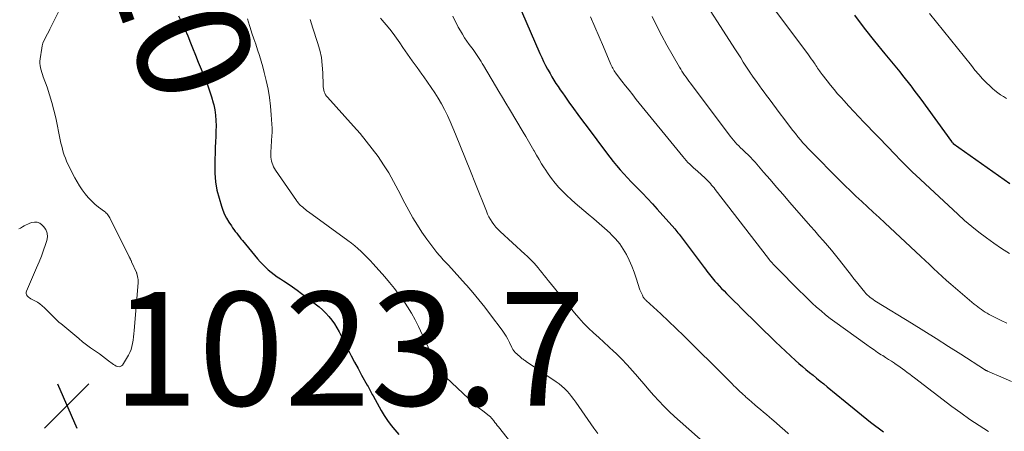
# Model space of a CAD drawing. Units: feet. Extents: x 1930000 to 1935035, y 504995 to 510002.
# Drawn here: x 1931987 to 1932160, y 505331 to 505404 of the extents above; entities that cross this region are included whole.
import ezdxf
from ezdxf.enums import TextEntityAlignment as Align

# ---------------------------------------------------------------- set-up
doc = ezdxf.new("R2010")
doc.units = ezdxf.units.FT
doc.header["$LTSCALE"] = 100
doc.header["$MEASUREMENT"] = 0
for name, color, linetype, lineweight in [('CONTOUR INDEX', 32, 'Continuous', 25), ('CONTOUR INDEX LABEL', 7, 'Continuous', 15), ('CONTOUR INTERMEDIATE', 40, 'Continuous', 15), ('SPOT ELEVATION', 7, 'Continuous', 15)]:
    doc.layers.add(name, color=color, linetype=linetype, lineweight=lineweight)
doc.styles.add('slant', font='romans.shx', dxfattribs={"oblique": 14.999978})

# ---------------------------------------------------------------- blocks, each defined once
blk = doc.blocks.new('SPOT')
at = {"layer": 'SPOT ELEVATION', "lineweight": 25}
for p, q in [((-3.95, -3.95), (3.86, 3.85)), ((-1.67, 3.81), (1.74, -3.97))]:
    blk.add_line(p, q, dxfattribs=at)

msp = doc.modelspace()

# ---------------------------------------------------------------- linework, layer by layer
at = {"layer": 'CONTOUR INDEX', "flags": 128}
for points, elevation in [([(1932074.42, 505407.02), (1932078.43, 505397.8), (1932078.75, 505397.1), (1932079.08, 505396.4), (1932079.42, 505395.71), (1932079.78, 505395.03), (1932079.87, 505394.87), (1932080.2, 505394.28), (1932080.54, 505393.69), (1932080.89, 505393.11), (1932081.25, 505392.54), (1932081.63, 505391.97), (1932082, 505391.41), (1932082.39, 505390.85), (1932082.78, 505390.29), (1932083.54, 505389.21), (1932084.32, 505388.12), (1932085.11, 505387.04), (1932085.91, 505385.96), (1932086.71, 505384.88), (1932090.13, 505380.31), (1932090.72, 505379.55), (1932091.31, 505378.8), (1932091.93, 505378.06), (1932092.55, 505377.34), (1932093.19, 505376.62), (1932093.84, 505375.91), (1932094.5, 505375.22), (1932095.18, 505374.53), (1932095.61, 505374.09), (1932096.5, 505373.19), (1932097.37, 505372.27), (1932098.23, 505371.33), (1932099.08, 505370.39), (1932102.15, 505366.91), (1932102.35, 505366.68), (1932102.54, 505366.46), (1932102.73, 505366.22), (1932102.92, 505365.99), (1932103.1, 505365.75), (1932103.29, 505365.51), (1932103.47, 505365.27), (1932103.65, 505365.04), (1932107.32, 505360.12), (1932107.55, 505359.82), (1932107.78, 505359.51), (1932108.02, 505359.21), (1932108.25, 505358.91), (1932108.49, 505358.61), (1932108.73, 505358.32), (1932108.98, 505358.03), (1932109.24, 505357.74), (1932109.56, 505357.38), (1932109.98, 505356.92), (1932110.41, 505356.46), (1932110.84, 505356.01), (1932111.28, 505355.56), (1932111.53, 505355.3), (1932112.1, 505354.73), (1932112.67, 505354.16), (1932113.24, 505353.59), (1932113.82, 505353.02), (1932119.89, 505347.04), (1932120.76, 505346.2), (1932121.63, 505345.37), (1932122.53, 505344.56), (1932123.43, 505343.75), (1932124.03, 505343.23), (1932124.64, 505342.7), (1932125.25, 505342.18), (1932125.88, 505341.66), (1932126.5, 505341.15), (1932127.13, 505340.64), (1932127.76, 505340.13), (1932128.38, 505339.62), (1932129.01, 505339.11), (1932132.18, 505336.51), (1932134.4, 505334.71), (1932136.64, 505332.92), (1932138.89, 505331.17)], 1000), ([(1932014.81, 505404.41), (1932015.37, 505403.25), (1932015.92, 505402.08), (1932016.42, 505400.89), (1932016.91, 505399.69), (1932017.27, 505398.79), (1932017.76, 505397.53), (1932018.27, 505396.27), (1932018.78, 505395.02), (1932019.29, 505393.77), (1932019.47, 505393.32), (1932019.88, 505392.28), (1932020.26, 505391.24), (1932020.59, 505390.18), (1932020.9, 505389.11), (1932020.98, 505388.79), (1932021.18, 505387.87), (1932021.33, 505386.94), (1932021.39, 505386.01), (1932021.4, 505385.06), (1932021.37, 505384.12), (1932021.34, 505383.17), (1932021.3, 505382.23), (1932021.27, 505381.28), (1932021.16, 505378.21), (1932021.18, 505376.72), (1932021.3, 505375.23), (1932021.56, 505373.77), (1932021.92, 505372.32), (1932022.33, 505370.95), (1932022.59, 505370.21), (1932022.89, 505369.48), (1932023.26, 505368.79), (1932023.66, 505368.12), (1932024.09, 505367.48), (1932024.32, 505367.14), (1932024.55, 505366.81), (1932024.79, 505366.48), (1932025.04, 505366.16), (1932025.29, 505365.84), (1932025.54, 505365.52), (1932025.79, 505365.2), (1932026.05, 505364.88), (1932028.72, 505361.63), (1932029.16, 505361.12), (1932029.61, 505360.64), (1932030.09, 505360.17), (1932030.58, 505359.73), (1932031.1, 505359.3), (1932031.63, 505358.89), (1932032.17, 505358.51), (1932032.73, 505358.13), (1932033.25, 505357.8), (1932034.07, 505357.26), (1932034.88, 505356.7), (1932035.67, 505356.13), (1932036.46, 505355.54), (1932039.53, 505353.18), (1932040.15, 505352.66), (1932040.73, 505352.11), (1932041.27, 505351.51), (1932041.77, 505350.88), (1932042.23, 505350.21), (1932042.67, 505349.53), (1932043.07, 505348.83), (1932043.45, 505348.11), (1932044.63, 505345.74), (1932045.21, 505344.59), (1932045.8, 505343.45), (1932046.41, 505342.32), (1932047.03, 505341.19), (1932048.03, 505339.41), (1932048.16, 505339.18), (1932048.28, 505338.95), (1932048.41, 505338.72), (1932048.54, 505338.48), (1932048.66, 505338.25), (1932048.79, 505338.02), (1932048.91, 505337.79), (1932049.04, 505337.56), (1932050.48, 505334.95), (1932051.01, 505334.05), (1932051.58, 505333.18), (1932052.21, 505332.34), (1932052.87, 505331.53), (1932053.57, 505330.75)], 1020), ([(1932133.79, 505404.53), (1932135.53, 505402.25), (1932137.31, 505400), (1932139.12, 505397.77), (1932141.76, 505394.55), (1932142.26, 505393.94), (1932142.75, 505393.32), (1932143.24, 505392.71), (1932143.73, 505392.09), (1932143.88, 505391.89), (1932144.28, 505391.37), (1932144.69, 505390.84), (1932145.08, 505390.31), (1932145.47, 505389.77), (1932150.88, 505382.29), (1932150.92, 505382.24), (1932150.95, 505382.2), (1932150.99, 505382.16), (1932151.02, 505382.12), (1932151.06, 505382.08), (1932151.1, 505382.05), (1932151.15, 505382.01), (1932151.19, 505381.98), (1932161.16, 505374.9)], 980)]:
    msp.add_lwpolyline(points, dxfattribs=dict(at, elevation=elevation))
at = {"layer": 'CONTOUR INTERMEDIATE', "flags": 128}
for points, elevation in [([(1932105.75, 505409.56), (1932112.85, 505398.44), (1932113.31, 505397.72), (1932113.77, 505397.01), (1932114.23, 505396.3), (1932114.69, 505395.58), (1932115.5, 505394.33), (1932115.55, 505394.24), (1932115.61, 505394.16), (1932115.67, 505394.08), (1932115.72, 505393.99), (1932115.84, 505393.83), (1932115.86, 505393.79), (1932116.68, 505392.67), (1932117.08, 505392.11), (1932117.49, 505391.54), (1932117.9, 505390.98), (1932118.31, 505390.43), (1932118.77, 505389.8), (1932119.41, 505388.93), (1932120.05, 505388.07), (1932120.7, 505387.2), (1932121.35, 505386.34), (1932122.55, 505384.78), (1932122.97, 505384.23), (1932123.4, 505383.69), (1932123.84, 505383.15), (1932124.28, 505382.62), (1932124.73, 505382.1), (1932125.19, 505381.58), (1932125.66, 505381.08), (1932126.14, 505380.58), (1932131.12, 505375.56), (1932132.09, 505374.59), (1932133.08, 505373.63), (1932134.07, 505372.68), (1932135.08, 505371.74), (1932136.1, 505370.81), (1932137.11, 505369.88), (1932138.12, 505368.94), (1932139.13, 505368), (1932145.49, 505362.08), (1932146.24, 505361.38), (1932146.99, 505360.67), (1932147.74, 505359.96), (1932148.49, 505359.25), (1932149.24, 505358.55), (1932150.01, 505357.85), (1932150.78, 505357.17), (1932151.56, 505356.5), (1932154.9, 505353.68), (1932155.2, 505353.43), (1932155.51, 505353.18), (1932155.83, 505352.94), (1932156.15, 505352.71), (1932156.48, 505352.48), (1932156.81, 505352.27), (1932157.15, 505352.07), (1932157.5, 505351.88), (1932158.69, 505351.26), (1932159.65, 505350.78), (1932160.61, 505350.32)], 988), ([(1932118.35, 505407.45), (1932125.7, 505397.58), (1932125.95, 505397.23), (1932126.2, 505396.88), (1932126.45, 505396.53), (1932126.69, 505396.17), (1932126.87, 505395.91), (1932127.02, 505395.68), (1932127.17, 505395.46), (1932127.32, 505395.23), (1932127.47, 505395), (1932127.62, 505394.77), (1932127.78, 505394.55), (1932127.94, 505394.33), (1932128.1, 505394.11), (1932128.97, 505392.98), (1932129.58, 505392.21), (1932130.2, 505391.45), (1932130.84, 505390.7), (1932131.5, 505389.97), (1932131.92, 505389.51), (1932132.8, 505388.55), (1932133.68, 505387.6), (1932134.57, 505386.66), (1932135.47, 505385.72), (1932139.98, 505381.05), (1932140.55, 505380.46), (1932141.12, 505379.86), (1932141.69, 505379.27), (1932142.27, 505378.68), (1932142.84, 505378.09), (1932143.43, 505377.51), (1932144.02, 505376.94), (1932144.62, 505376.37), (1932151.99, 505369.52), (1932153.2, 505368.43), (1932154.44, 505367.37), (1932155.72, 505366.35), (1932157.02, 505365.35), (1932158.35, 505364.4), (1932159.7, 505363.48), (1932161.07, 505362.59)], 984), ([(1931993.76, 505405.37), (1931992.14, 505402.1), (1931991.93, 505401.68), (1931991.72, 505401.27), (1931991.51, 505400.86), (1931991.29, 505400.45), (1931991.09, 505400.04), (1931990.92, 505399.61), (1931990.8, 505399.17), (1931990.71, 505398.72), (1931990.43, 505396.88), (1931990.4, 505396.48), (1931990.39, 505396.07), (1931990.43, 505395.67), (1931990.5, 505395.27), (1931990.6, 505394.87), (1931990.71, 505394.48), (1931990.83, 505394.09), (1931990.96, 505393.7), (1931991.64, 505391.85), (1931992.09, 505390.53), (1931992.5, 505389.19), (1931992.85, 505387.85), (1931993.17, 505386.49), (1931993.98, 505382.59), (1931994.1, 505382.04), (1931994.22, 505381.49), (1931994.36, 505380.95), (1931994.51, 505380.41), (1931994.68, 505379.88), (1931994.87, 505379.35), (1931995.09, 505378.84), (1931995.32, 505378.33), (1931996.54, 505375.94), (1931996.94, 505375.2), (1931997.37, 505374.48), (1931997.84, 505373.79), (1931998.34, 505373.11), (1931998.88, 505372.47), (1931999.45, 505371.86), (1932000.07, 505371.3), (1932000.72, 505370.77), (1932001.76, 505369.99), (1932001.92, 505369.86), (1932002.07, 505369.72), (1932002.21, 505369.57), (1932002.34, 505369.41), (1932002.46, 505369.24), (1932002.57, 505369.06), (1932002.68, 505368.89), (1932002.78, 505368.7), (1932006.1, 505362.09), (1932006.13, 505362.03), (1932006.16, 505361.97), (1932006.19, 505361.91), (1932006.22, 505361.86), (1932006.24, 505361.8), (1932006.27, 505361.74), (1932006.3, 505361.68), (1932006.33, 505361.62), (1932006.36, 505361.54), (1932006.41, 505361.44), (1932006.45, 505361.34), (1932006.5, 505361.24), (1932006.54, 505361.14), (1932007.39, 505359.24), (1932007.39, 505359.22), (1932007.4, 505359.21), (1932007.41, 505359.19), (1932007.42, 505359.17), (1932007.44, 505359.11), (1932007.45, 505359.1), (1932007.46, 505359.08), (1932007.46, 505359.07), (1932007.46, 505359.05), (1932007.58, 505358.54), (1932007.63, 505358.27), (1932007.66, 505358), (1932007.67, 505357.73), (1932007.66, 505357.45), (1932006.97, 505349.04), (1932006.91, 505348.47), (1932006.86, 505347.91), (1932006.79, 505347.34), (1932006.71, 505346.77), (1932006.6, 505346.22), (1932006.44, 505345.68), (1932006.22, 505345.17), (1932005.96, 505344.67), (1932004.91, 505342.96), (1932004.73, 505342.79), (1932004.54, 505342.67), (1932004.32, 505342.64), (1932004.07, 505342.67), (1932003.81, 505342.78), (1932003.56, 505342.91), (1932003.32, 505343.06), (1932003.09, 505343.22), (1932002.49, 505343.7), (1932001.96, 505344.11), (1932001.42, 505344.51), (1932000.88, 505344.9), (1932000.33, 505345.28), (1932000, 505345.5), (1931999.28, 505346), (1931998.58, 505346.52), (1931997.9, 505347.05), (1931997.22, 505347.6), (1931994.05, 505350.25), (1931993.79, 505350.47), (1931993.54, 505350.7), (1931993.29, 505350.94), (1931993.04, 505351.18), (1931992.8, 505351.43), (1931992.56, 505351.67), (1931992.32, 505351.92), (1931992.08, 505352.16), (1931991.21, 505353.04), (1931990.81, 505353.4), (1931990.4, 505353.72), (1931989.96, 505354.01), (1931989.49, 505354.26), (1931989, 505354.49), (1931988.77, 505354.62), (1931988.56, 505354.76), (1931988.36, 505354.93), (1931988.18, 505355.11), (1931988.05, 505355.32), (1931987.98, 505355.53), (1931987.98, 505355.76), (1931988.04, 505355.99), (1931989.81, 505360.09), (1931990.23, 505361.1), (1931990.64, 505362.13), (1931991.02, 505363.16), (1931991.38, 505364.2), (1931991.61, 505364.87), (1931991.71, 505365.55), (1931991.67, 505366.2), (1931991.42, 505366.79), (1931991.03, 505367.36), (1931990.75, 505367.64), (1931990.35, 505367.93), (1931989.92, 505368.11), (1931989.45, 505368.13), (1931988.96, 505368.04), (1931988.63, 505367.92), (1931988.28, 505367.78), (1931987.95, 505367.62), (1931987.62, 505367.45), (1931987.3, 505367.26), (1931986.98, 505367.08), (1931986.65, 505366.92)], 1024), ([(1932147.03, 505404.86), (1932154.38, 505395.66), (1932155.02, 505394.88), (1932155.68, 505394.11), (1932156.37, 505393.37), (1932157.07, 505392.64), (1932157.64, 505392.08), (1932158.08, 505391.66), (1932158.54, 505391.26), (1932159.02, 505390.89), (1932159.52, 505390.54), (1932160.03, 505390.21), (1932160.54, 505389.87)], 976), ([(1932026.93, 505403.93), (1932027.29, 505402.75), (1932027.4, 505402.38), (1932027.72, 505401.39), (1932028.04, 505400.4), (1932028.38, 505399.42), (1932028.72, 505398.44), (1932029.06, 505397.46), (1932029.37, 505396.47), (1932029.65, 505395.47), (1932029.9, 505394.47), (1932030.24, 505393.04), (1932030.55, 505391.55), (1932030.81, 505390.05), (1932031, 505388.54), (1932031.13, 505387.02), (1932031.23, 505385.38), (1932031.25, 505384.67), (1932031.26, 505383.97), (1932031.24, 505383.27), (1932031.19, 505382.57), (1932031.16, 505382.14), (1932031.12, 505381.65), (1932031.09, 505381.16), (1932031.07, 505380.67), (1932031.05, 505380.19), (1932031.04, 505379.93), (1932031.04, 505379.57), (1932031.08, 505379.22), (1932031.15, 505378.87), (1932031.25, 505378.52), (1932031.38, 505378.19), (1932031.53, 505377.86), (1932031.7, 505377.54), (1932031.89, 505377.24), (1932035.54, 505371.93), (1932035.64, 505371.79), (1932035.74, 505371.66), (1932035.84, 505371.52), (1932035.95, 505371.39), (1932036.06, 505371.26), (1932036.17, 505371.14), (1932036.29, 505371.02), (1932036.42, 505370.91), (1932036.65, 505370.72), (1932036.89, 505370.52), (1932037.14, 505370.32), (1932037.39, 505370.13), (1932037.65, 505369.94), (1932044.61, 505364.89), (1932045.22, 505364.43), (1932045.81, 505363.96), (1932046.38, 505363.47), (1932046.95, 505362.96), (1932047.49, 505362.43), (1932048.03, 505361.9), (1932048.55, 505361.35), (1932049.06, 505360.79), (1932051.1, 505358.48), (1932051.96, 505357.48), (1932052.8, 505356.45), (1932053.6, 505355.39), (1932054.38, 505354.32), (1932055.11, 505353.21), (1932055.81, 505352.09), (1932056.44, 505350.92), (1932057.04, 505349.74), (1932058.17, 505347.34), (1932058.45, 505346.72), (1932058.72, 505346.1), (1932058.98, 505345.47), (1932059.24, 505344.84), (1932059.31, 505344.65), (1932059.53, 505344.12), (1932059.78, 505343.59), (1932060.05, 505343.08), (1932060.35, 505342.58), (1932060.68, 505342.11), (1932061.03, 505341.65), (1932061.42, 505341.22), (1932061.83, 505340.81), (1932065.93, 505336.98), (1932066.53, 505336.44), (1932067.13, 505335.91), (1932067.75, 505335.39), (1932068.38, 505334.88), (1932069.5, 505333.99), (1932069.57, 505333.93), (1932069.64, 505333.88), (1932069.71, 505333.82), (1932069.77, 505333.76), (1932069.84, 505333.69), (1932069.9, 505333.63), (1932069.96, 505333.56), (1932070.01, 505333.49), (1932070.31, 505333.11), (1932070.51, 505332.85), (1932070.71, 505332.59), (1932070.92, 505332.33), (1932071.12, 505332.07), (1932073.96, 505328.47)], 1016), ([(1932037.96, 505403.8), (1932038.2, 505403.03), (1932038.45, 505402.26), (1932039.29, 505399.71), (1932039.65, 505398.39), (1932039.94, 505397.07), (1932040.11, 505395.73), (1932040.21, 505394.37), (1932040.26, 505392.21), (1932040.28, 505391.92), (1932040.31, 505391.64), (1932040.37, 505391.36), (1932040.44, 505391.08), (1932040.55, 505390.81), (1932040.67, 505390.55), (1932040.82, 505390.31), (1932041, 505390.09), (1932045.61, 505384.99), (1932046.75, 505383.7), (1932047.84, 505382.38), (1932048.9, 505381.02), (1932049.92, 505379.64), (1932050.89, 505378.22), (1932051.81, 505376.77), (1932052.66, 505375.28), (1932053.48, 505373.77), (1932054.65, 505371.46), (1932055.35, 505370.15), (1932056.07, 505368.85), (1932056.84, 505367.58), (1932057.64, 505366.33), (1932058.49, 505365.11), (1932059.37, 505363.92), (1932060.3, 505362.77), (1932061.27, 505361.64), (1932061.29, 505361.62), (1932062.3, 505360.51), (1932063.3, 505359.4), (1932064.31, 505358.29), (1932065.32, 505357.17), (1932065.53, 505356.94), (1932066.62, 505355.7), (1932067.69, 505354.43), (1932068.72, 505353.14), (1932069.72, 505351.82), (1932071.77, 505349.07), (1932072.13, 505348.56), (1932072.46, 505348.04), (1932072.77, 505347.5), (1932073.05, 505346.95), (1932073.48, 505346.05), (1932073.54, 505345.94), (1932073.6, 505345.83), (1932073.66, 505345.72), (1932073.72, 505345.62), (1932073.79, 505345.51), (1932073.86, 505345.42), (1932073.95, 505345.32), (1932074.03, 505345.24), (1932074.92, 505344.41), (1932075.05, 505344.29), (1932075.18, 505344.18), (1932075.32, 505344.07), (1932075.46, 505343.97), (1932075.6, 505343.87), (1932075.74, 505343.77), (1932075.88, 505343.67), (1932076.02, 505343.57), (1932081.3, 505340), (1932081.81, 505339.63), (1932082.29, 505339.24), (1932082.75, 505338.81), (1932083.19, 505338.37), (1932083.6, 505337.89), (1932084, 505337.41), (1932084.38, 505336.91), (1932084.74, 505336.41), (1932087.91, 505331.84), (1932088.6, 505330.9)], 1012), ([(1932050.34, 505404.01), (1932050.63, 505403.68), (1932051.34, 505402.85), (1932051.97, 505402.08), (1932052.59, 505401.3), (1932053.18, 505400.5), (1932053.75, 505399.69), (1932054.31, 505398.87), (1932055.13, 505397.69), (1932055.95, 505396.51), (1932056.78, 505395.34), (1932057.62, 505394.18), (1932057.96, 505393.71), (1932058.62, 505392.78), (1932059.27, 505391.84), (1932059.9, 505390.88), (1932060.52, 505389.92), (1932061.1, 505388.93), (1932061.65, 505387.93), (1932062.15, 505386.9), (1932062.61, 505385.85), (1932063.54, 505383.61), (1932064.43, 505381.43), (1932065.32, 505379.25), (1932066.2, 505377.06), (1932067.07, 505374.87), (1932068.99, 505370.02), (1932069.21, 505369.52), (1932069.44, 505369.03), (1932069.71, 505368.56), (1932070, 505368.1), (1932070.32, 505367.67), (1932070.66, 505367.24), (1932071.03, 505366.85), (1932071.41, 505366.47), (1932075.75, 505362.5), (1932076.16, 505362.11), (1932076.58, 505361.71), (1932076.98, 505361.31), (1932077.38, 505360.9), (1932077.4, 505360.89), (1932077.78, 505360.47), (1932078.14, 505360.05), (1932078.49, 505359.62), (1932078.83, 505359.17), (1932079.17, 505358.72), (1932079.5, 505358.28), (1932079.85, 505357.84), (1932080.2, 505357.4), (1932084.51, 505352.16), (1932085.3, 505351.24), (1932086.12, 505350.34), (1932086.98, 505349.47), (1932087.87, 505348.64), (1932088.77, 505347.82), (1932089.67, 505346.99), (1932090.56, 505346.16), (1932091.45, 505345.32), (1932091.76, 505345.03), (1932092.78, 505344.03), (1932093.77, 505343), (1932094.73, 505341.94), (1932095.67, 505340.86), (1932095.9, 505340.58), (1932096.75, 505339.58), (1932097.6, 505338.59), (1932098.47, 505337.62), (1932099.36, 505336.65), (1932100.26, 505335.71), (1932101.18, 505334.78), (1932102.13, 505333.89), (1932103.1, 505333.01), (1932111.28, 505325.82)], 1008), ([(1932063.07, 505404.39), (1932063.38, 505403.74), (1932063.71, 505403.09), (1932064.05, 505402.45), (1932064.41, 505401.82), (1932064.78, 505401.2), (1932065.17, 505400.58), (1932065.58, 505399.98), (1932065.99, 505399.39), (1932066.64, 505398.51), (1932066.88, 505398.16), (1932067.12, 505397.82), (1932067.36, 505397.47), (1932067.59, 505397.12), (1932067.82, 505396.77), (1932068.05, 505396.42), (1932068.27, 505396.06), (1932068.48, 505395.7), (1932070.6, 505392.12), (1932071.21, 505391.09), (1932071.82, 505390.06), (1932072.43, 505389.04), (1932073.04, 505388.01), (1932075.45, 505383.97), (1932075.92, 505383.17), (1932076.39, 505382.36), (1932076.86, 505381.56), (1932077.32, 505380.75), (1932077.39, 505380.64), (1932077.82, 505379.89), (1932078.26, 505379.14), (1932078.72, 505378.4), (1932079.18, 505377.67), (1932079.33, 505377.42), (1932079.9, 505376.59), (1932080.48, 505375.77), (1932081.11, 505374.99), (1932081.76, 505374.22), (1932082.45, 505373.49), (1932083.16, 505372.78), (1932083.9, 505372.1), (1932084.65, 505371.44), (1932086.93, 505369.54), (1932087.91, 505368.72), (1932088.87, 505367.88), (1932089.82, 505367.03), (1932090.76, 505366.16), (1932090.98, 505365.96), (1932091.75, 505365.15), (1932092.47, 505364.3), (1932093.09, 505363.37), (1932093.65, 505362.4), (1932094.14, 505361.39), (1932094.59, 505360.36), (1932095, 505359.31), (1932095.37, 505358.25), (1932096.04, 505356.21), (1932096.13, 505355.96), (1932096.23, 505355.71), (1932096.34, 505355.47), (1932096.46, 505355.23), (1932096.62, 505354.92), (1932096.67, 505354.84), (1932096.72, 505354.76), (1932096.78, 505354.68), (1932096.84, 505354.61), (1932096.91, 505354.54), (1932096.98, 505354.47), (1932097.05, 505354.4), (1932097.12, 505354.34), (1932099.7, 505351.95), (1932101.06, 505350.68), (1932102.4, 505349.41), (1932103.74, 505348.12), (1932105.06, 505346.82), (1932110.08, 505341.83), (1932110.66, 505341.26), (1932111.23, 505340.69), (1932111.8, 505340.12), (1932112.37, 505339.54), (1932112.47, 505339.44), (1932112.99, 505338.92), (1932113.52, 505338.4), (1932114.06, 505337.9), (1932114.6, 505337.4), (1932114.69, 505337.32), (1932115.2, 505336.87), (1932115.71, 505336.42), (1932116.23, 505335.98), (1932116.75, 505335.54), (1932117.28, 505335.1), (1932117.8, 505334.66), (1932118.32, 505334.22), (1932118.84, 505333.77), (1932119.27, 505333.4), (1932120.01, 505332.76), (1932120.74, 505332.12), (1932121.47, 505331.48), (1932122.19, 505330.84)], 1004), ([(1932087.32, 505404.25), (1932088.07, 505402.48), (1932088.83, 505400.71), (1932089.59, 505398.95), (1932090.91, 505395.87), (1932091.01, 505395.64), (1932091.12, 505395.42), (1932091.24, 505395.2), (1932091.36, 505394.98), (1932091.49, 505394.77), (1932091.63, 505394.56), (1932091.77, 505394.36), (1932091.92, 505394.16), (1932092.86, 505392.93), (1932093.48, 505392.12), (1932094.11, 505391.32), (1932094.75, 505390.52), (1932095.39, 505389.72), (1932103.57, 505379.64), (1932103.86, 505379.29), (1932104.17, 505378.95), (1932104.48, 505378.62), (1932104.81, 505378.3), (1932105.15, 505377.99), (1932105.48, 505377.68), (1932105.82, 505377.37), (1932106.16, 505377.07), (1932107.51, 505375.86), (1932107.76, 505375.63), (1932107.99, 505375.4), (1932108.22, 505375.16), (1932108.44, 505374.91), (1932108.65, 505374.65), (1932108.86, 505374.39), (1932109.07, 505374.13), (1932109.27, 505373.87), (1932118.65, 505361.73), (1932118.81, 505361.52), (1932118.98, 505361.32), (1932119.15, 505361.12), (1932119.32, 505360.92), (1932119.5, 505360.73), (1932119.68, 505360.54), (1932119.86, 505360.35), (1932120.04, 505360.16), (1932124.14, 505356.04), (1932124.88, 505355.31), (1932125.62, 505354.58), (1932126.38, 505353.87), (1932127.14, 505353.16), (1932127.92, 505352.47), (1932128.72, 505351.8), (1932129.54, 505351.16), (1932130.37, 505350.54), (1932135.99, 505346.49), (1932136.62, 505346.05), (1932137.24, 505345.61), (1932137.88, 505345.19), (1932138.52, 505344.78), (1932138.77, 505344.62), (1932139.29, 505344.29), (1932139.8, 505343.96), (1932140.32, 505343.62), (1932140.83, 505343.28), (1932140.98, 505343.18), (1932141.42, 505342.89), (1932141.84, 505342.59), (1932142.27, 505342.28), (1932142.69, 505341.97), (1932143.1, 505341.65), (1932143.52, 505341.34), (1932143.94, 505341.02), (1932144.35, 505340.7), (1932150.94, 505335.68), (1932152.52, 505334.52), (1932154.12, 505333.38), (1932155.76, 505332.3), (1932157.41, 505331.25)], 996), ([(1932098.17, 505404.3), (1932098.98, 505402.59), (1932099.86, 505400.92), (1932100.77, 505399.27), (1932102.99, 505395.4), (1932103.21, 505395.03), (1932103.43, 505394.67), (1932103.66, 505394.31), (1932103.9, 505393.96), (1932104.15, 505393.61), (1932104.4, 505393.26), (1932104.65, 505392.91), (1932104.91, 505392.57), (1932111.91, 505383.24), (1932112.19, 505382.88), (1932112.48, 505382.53), (1932112.78, 505382.19), (1932113.1, 505381.86), (1932113.42, 505381.54), (1932113.75, 505381.22), (1932114.08, 505380.9), (1932114.41, 505380.59), (1932114.63, 505380.39), (1932115.06, 505379.97), (1932115.49, 505379.54), (1932115.9, 505379.1), (1932116.3, 505378.65), (1932117.81, 505376.93), (1932118.95, 505375.61), (1932120.1, 505374.29), (1932121.25, 505372.97), (1932122.39, 505371.65), (1932125.32, 505368.28), (1932126.06, 505367.42), (1932126.8, 505366.57), (1932127.54, 505365.72), (1932128.29, 505364.87), (1932129.03, 505364.02), (1932129.76, 505363.16), (1932130.47, 505362.28), (1932131.18, 505361.4), (1932133.26, 505358.74), (1932133.71, 505358.15), (1932134.17, 505357.58), (1932134.63, 505357), (1932135.1, 505356.43), (1932135.61, 505355.8), (1932135.83, 505355.55), (1932136.06, 505355.31), (1932136.31, 505355.08), (1932136.57, 505354.87), (1932136.84, 505354.67), (1932137.11, 505354.47), (1932137.39, 505354.28), (1932137.67, 505354.1), (1932143.82, 505350.32), (1932146, 505348.97), (1932148.17, 505347.61), (1932150.34, 505346.24), (1932152.5, 505344.87), (1932156.67, 505342.19), (1932156.74, 505342.14), (1932156.81, 505342.1), (1932156.88, 505342.06), (1932156.95, 505342.02), (1932157.03, 505341.98), (1932157.1, 505341.95), (1932157.17, 505341.91), (1932157.25, 505341.88), (1932160, 505340.7), (1932161.45, 505340.08)], 992)]:
    msp.add_lwpolyline(points, dxfattribs=dict(at, elevation=elevation))

# ---------------------------------------------------------------- block references
at = {"layer": 'SPOT ELEVATION'}
msp.add_blockref('SPOT', (1931995.13, 505335.82, 1023.67), dxfattribs=at)

# ---------------------------------------------------------------- texts
at = {"layer": 'CONTOUR INDEX LABEL', "style": 'slant', "oblique": 15}
msp.add_text('1020', height=20, rotation=289.8304, dxfattribs=at).set_placement((1932009.73, 505419.47, 1020), align=Align.MIDDLE_CENTER)
at = {"layer": 'SPOT ELEVATION', "style": 'slant', "oblique": 15}
msp.add_text('1023.7', height=20, dxfattribs=at).set_placement((1932003.13, 505335.82, 1023.67))

doc.saveas('drawing.dxf')
